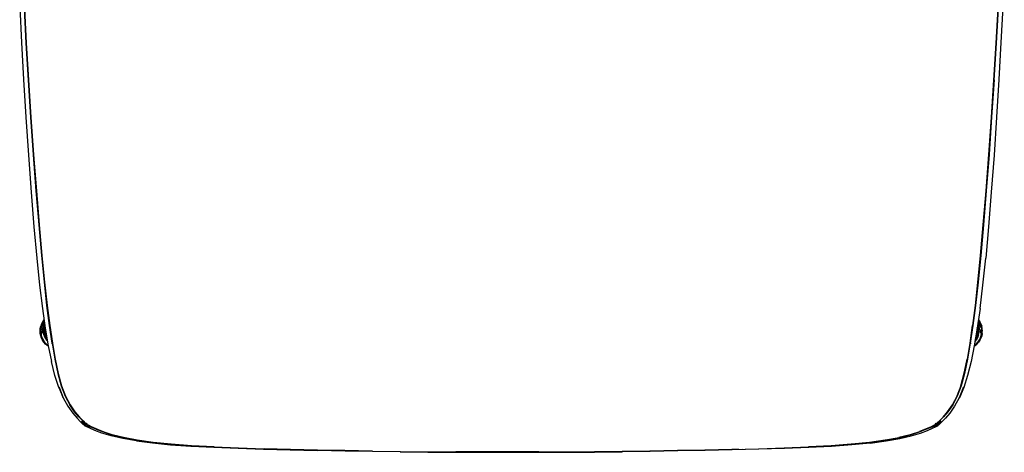
# Model space of a CAD drawing. Units: metres. Extents: x -0.261 to 0.261, y -0.3 to 0.294.
# Drawn here: x -0.257 to 0.258, y -0.3 to -0.074 of the extents above; entities that cross this region are included whole.
import ezdxf

# ---------------------------------------------------------------- set-up
doc = ezdxf.new("R2010")
doc.units = ezdxf.units.M
doc.header["$MEASUREMENT"] = 0

# ---------------------------------------------------------------- blocks, each defined once
blk = doc.blocks.new('93decf96-4fd4-4fde-9581-b9e1a413401a')
for p, q in [((-0.25269, -0.10558), (-0.25385, -0.08635)), ((0.25385, -0.08635), (0.25269, -0.10558)), ((0.24016, -0.24335), (0.24153, -0.23411)), ((0.24414, -0.23413), (0.24442, -0.23496)), ((0.24641, -0.2382), (0.24649, -0.23696)), ((-0.24059, -0.24139), (-0.24045, -0.24151)), ((0.24045, -0.2415), (0.24059, -0.24139)), ((0.24518, -0.2417), (0.24449, -0.24273)), ((-0.24234, -0.24482), (-0.24276, -0.24453)), ((-0.24046, -0.24358), (-0.24071, -0.24346)), ((-0.2403, -0.24333), (-0.24015, -0.24341)), ((-0.24008, -0.24377), (-0.24024, -0.24369)), ((-0.24004, -0.24403), (-0.24019, -0.24396)), ((-0.24015, -0.2442), (-0.24, -0.24427)), ((-0.23968, -0.24609), (-0.23983, -0.24604)), ((-0.23968, -0.24607), (-0.23983, -0.24605)), ((-0.23981, -0.24615), (-0.23966, -0.24621)), ((0.23966, -0.2462), (0.23982, -0.24615)), ((0.23968, -0.24609), (0.23984, -0.24603)), ((0.23969, -0.24607), (0.23983, -0.24604)), ((0.24, -0.24427), (0.24015, -0.24419)), ((0.24019, -0.24395), (0.24004, -0.24403)), ((0.24024, -0.24369), (0.24008, -0.24376)), ((0.24071, -0.24345), (0.24046, -0.24358)), ((0.24283, -0.24461), (0.24231, -0.24496)), ((-0.23685, -0.26653), (-0.23462, -0.27193)), ((0.23534, -0.26564), (0.2333, -0.27113)), ((0.23552, -0.26563), (0.23348, -0.27111)), ((0.23462, -0.27193), (0.23666, -0.26644)), ((0.23685, -0.26653), (0.23462, -0.27193)), ((-0.23091, -0.27565), (-0.2333, -0.27113)), ((-0.22239, -0.28571), (-0.22262, -0.2855)), ((-0.22213, -0.28588), (-0.22138, -0.2863)), ((-0.21736, -0.28842), (-0.22009, -0.28737)), ((0.22262, -0.2855), (0.22239, -0.28571)), ((-0.16737, -0.29702), (-0.17806, -0.29624)), ((0.16737, -0.29702), (0.17806, -0.29624))]:
    blk.add_line(p, q)
for points in [[(0.25811, -0.05029, 0), (0.25731, -0.06744, 0), (0.25637, -0.08589, 0), (0.25528, -0.10524, 0), (0.25407, -0.12506, 0), (0.25273, -0.14494, 0), (0.25131, -0.16427, 0), (0.24984, -0.18246, 0), (0.24836, -0.1989, 0)], [(-0.25731, -0.06744, 0), (-0.25637, -0.08589, 0), (-0.25528, -0.10524, 0), (-0.25407, -0.12506, 0), (-0.25273, -0.14494, 0)], [(-0.25489, -0.06799, 0), (-0.25385, -0.08635, 0), (-0.25483, -0.06807, 0), (-0.25384, -0.08638, 0), (-0.25269, -0.10558, 0), (-0.25385, -0.08635, 0), (-0.25276, -0.10551, 0), (-0.25148, -0.12511, 0)], [(0.25276, -0.10551, 0), (0.25385, -0.08635, 0), (0.25483, -0.06807, 0), (0.25384, -0.08638, 0), (0.25269, -0.10558, 0), (0.25385, -0.08635, 0), (0.25489, -0.06799, 0)], [(-0.2514, -0.12517, 0), (-0.2527, -0.10555, 0), (-0.2514, -0.12517, 0), (-0.25002, -0.14469, 0), (-0.25142, -0.12514, 0)], [(0.25276, -0.10551, 0), (0.25148, -0.12511, 0), (0.2501, -0.14464, 0), (0.24866, -0.16356, 0), (0.2472, -0.18136, 0), (0.24576, -0.1975, 0), (0.24438, -0.21147, 0), (0.24302, -0.22357, 0), (0.24167, -0.23411, 0), (0.24029, -0.2434, 0), (0.23885, -0.25176, 0), (0.23729, -0.25917, 0)], [(0.25002, -0.14469, 0), (0.24857, -0.1636, 0), (0.2471, -0.18138, 0), (0.2486, -0.16358, 0), (0.25004, -0.14466, 0), (0.25142, -0.12514, 0), (0.2527, -0.10555, 0), (0.2514, -0.12517, 0), (0.25002, -0.14469, 0)], [(-0.25148, -0.12511, 0), (-0.2501, -0.14464, 0), (-0.24866, -0.16356, 0), (-0.2472, -0.18136, 0), (-0.24576, -0.1975, 0), (-0.24438, -0.21147, 0)], [(-0.25273, -0.14494, 0), (-0.25131, -0.16427, 0), (-0.24984, -0.18246, 0), (-0.24836, -0.1989, 0)], [(-0.2486, -0.16358, 0), (-0.25002, -0.14469, 0), (-0.24857, -0.1636, 0), (-0.2471, -0.18138, 0), (-0.2486, -0.16358, 0)], [(-0.24565, -0.19752, 0), (-0.2471, -0.18138, 0), (-0.2457, -0.19751, 0), (-0.24432, -0.21147, 0), (-0.24565, -0.19752, 0)], [(0.24565, -0.19752, 0), (0.2471, -0.18138, 0), (0.2457, -0.19751, 0)], [(-0.24836, -0.1989, 0), (-0.24691, -0.213, 0), (-0.24544, -0.2251, 0)], [(0.24432, -0.21147, 0), (0.24565, -0.19752, 0), (0.24426, -0.21148, 0), (0.2429, -0.22357, 0), (0.24154, -0.23411, 0), (0.24015, -0.24341, 0), (0.24161, -0.2341, 0), (0.24297, -0.22356, 0), (0.24432, -0.21147, 0)], [(0.24544, -0.2251, 0), (0.24691, -0.213, 0), (0.24836, -0.1989, 0)], [(-0.24029, -0.2434, 0), (-0.24167, -0.23411, 0), (-0.24302, -0.22357, 0), (-0.24438, -0.21147, 0)], [(-0.24015, -0.24341, 0), (-0.23879, -0.25175, 0), (-0.24016, -0.24335, 0), (-0.24153, -0.23411, 0), (-0.2429, -0.22357, 0), (-0.24432, -0.21147, 0), (-0.2429, -0.22357, 0), (-0.24161, -0.2341, 0), (-0.24015, -0.24341, 0), (-0.24161, -0.2341, 0)], [(-0.24544, -0.2251, 0), (-0.24394, -0.23555, 0), (-0.24236, -0.24471, 0), (-0.24068, -0.25292, 0)], [(0.24544, -0.2251, 0), (0.24394, -0.23555, 0), (0.24236, -0.24471, 0), (0.24068, -0.25292, 0)], [(-0.24461, -0.2311, 0), (-0.24531, -0.23214, 0), (-0.24586, -0.23327, 0), (-0.24627, -0.23447, 0)], [(-0.24616, -0.2345, 0), (-0.24577, -0.23331, 0), (-0.24522, -0.2322, 0), (-0.24456, -0.23121, 0)], [(-0.24452, -0.23151, 0), (-0.24498, -0.23227, 0), (-0.24558, -0.23352, 0), (-0.24546, -0.23369, 0), (-0.24584, -0.23522, 0), (-0.24534, -0.23393, 0)], [(-0.24517, -0.23222, 0), (-0.24455, -0.23128, 0), (-0.24517, -0.23222, 0), (-0.24453, -0.23139, 0), (-0.2451, -0.23226, 0), (-0.24564, -0.23337, 0), (-0.24517, -0.23222, 0)], [(0.24452, -0.23149, 0), (0.24499, -0.23226, 0), (0.24558, -0.23351, 0), (0.24547, -0.23368, 0), (0.24584, -0.23521, 0)], [(0.24453, -0.2314, 0), (0.24517, -0.23222, 0), (0.24455, -0.23127, 0), (0.24518, -0.23221, 0), (0.24566, -0.23335, 0), (0.24517, -0.23222, 0), (0.24565, -0.23336, 0), (0.24604, -0.23452, 0)], [(0.24572, -0.23333, 0), (0.24606, -0.23452, 0), (0.24573, -0.23333, 0), (0.24512, -0.23225, 0), (0.24454, -0.23138, 0)], [(0.24456, -0.2312, 0), (0.24522, -0.23219, 0), (0.24576, -0.23331, 0), (0.24617, -0.23449, 0)], [(0.24461, -0.23109, 0), (0.24531, -0.23214, 0), (0.24587, -0.23327, 0), (0.24628, -0.23446, 0)], [(-0.24586, -0.24065, 0), (-0.24627, -0.23946, 0), (-0.24652, -0.23822, 0), (-0.2466, -0.23696, 0), (-0.24652, -0.23571, 0), (-0.24627, -0.23447, 0)], [(-0.24522, -0.24173, 0), (-0.24576, -0.24061, 0), (-0.24617, -0.23943, 0), (-0.24576, -0.24061, 0), (-0.24616, -0.23943, 0), (-0.2464, -0.23821, 0), (-0.24648, -0.23696, 0), (-0.2464, -0.23572, 0), (-0.24616, -0.2345, 0)], [(-0.24636, -0.2382, 0), (-0.24645, -0.23696, 0), (-0.2463, -0.23573, 0), (-0.24606, -0.23453, 0), (-0.24566, -0.23336, 0), (-0.24511, -0.23225, 0), (-0.24572, -0.23333, 0), (-0.24612, -0.23451, 0), (-0.24636, -0.23573, 0), (-0.24637, -0.23696, 0), (-0.2463, -0.23819, 0), (-0.24612, -0.23942, 0), (-0.2463, -0.23819, 0)], [(-0.24636, -0.23573, 0), (-0.24612, -0.23451, 0), (-0.24572, -0.23334, 0), (-0.24604, -0.23453, 0), (-0.24627, -0.23574, 0), (-0.24644, -0.23696, 0), (-0.24636, -0.2382, 0), (-0.24612, -0.23942, 0), (-0.24572, -0.24059, 0), (-0.2451, -0.24166, 0)], [(-0.24448, -0.24273, 0), (-0.24511, -0.24167, 0), (-0.24572, -0.24059, 0), (-0.24606, -0.2394, 0), (-0.24572, -0.24059, 0), (-0.24511, -0.24167, 0), (-0.24443, -0.2427, 0), (-0.24517, -0.24171, 0), (-0.24572, -0.24059, 0), (-0.24604, -0.2394, 0), (-0.24627, -0.23819, 0), (-0.24635, -0.23696, 0)], [(-0.24552, -0.23629, 0), (-0.24566, -0.2372, 0), (-0.24571, -0.23813, 0), (-0.24585, -0.23716, 0), (-0.24593, -0.23814, 0)], [(-0.24552, -0.23629, 0), (-0.2453, -0.2362, 0), (-0.24512, -0.23536, 0)], [(-0.24534, -0.23393, 0), (-0.24527, -0.23428, 0), (-0.24452, -0.23283, 0), (-0.24436, -0.23256, 0)], [(-0.24483, -0.23513, 0), (-0.24485, -0.23453, 0), (-0.24512, -0.23536, 0)], [(-0.24461, -0.23901, 0), (-0.24481, -0.238, 0), (-0.24487, -0.23696, 0), (-0.24481, -0.23593, 0)], [(-0.24483, -0.23513, 0), (-0.2446, -0.23431, 0), (-0.24426, -0.23346, 0)], [(-0.24419, -0.23377, 0), (-0.24427, -0.23393, 0), (-0.24461, -0.23491, 0), (-0.24481, -0.23593, 0)], [(-0.24414, -0.23415, 0), (-0.24441, -0.23497, 0), (-0.24461, -0.23596, 0), (-0.24467, -0.23696, 0), (-0.24461, -0.23797, 0), (-0.24441, -0.23896, 0)], [(-0.2442, -0.2389, 0), (-0.24439, -0.23794, 0), (-0.24446, -0.23696, 0), (-0.24439, -0.23598, 0), (-0.2442, -0.23502, 0), (-0.24407, -0.23462, 0)], [(-0.24397, -0.23533, 0), (-0.2441, -0.23602, 0), (-0.24416, -0.23696, 0), (-0.2441, -0.2379, 0), (-0.24392, -0.23883, 0), (-0.24362, -0.23972, 0)], [(0.24604, -0.23939, 0), (0.24637, -0.2382, 0), (0.24638, -0.23696, 0), (0.2463, -0.23819, 0), (0.24606, -0.23939, 0), (0.24566, -0.24056, 0), (0.24512, -0.24167, 0), (0.24443, -0.24269, 0), (0.24362, -0.24362, 0), (0.2427, -0.24443, 0)], [(0.24407, -0.23461, 0), (0.24421, -0.23502, 0), (0.2444, -0.23598, 0), (0.24446, -0.23696, 0), (0.2444, -0.23794, 0), (0.24421, -0.2389, 0), (0.24389, -0.23983, 0), (0.24346, -0.24071, 0), (0.24291, -0.24152, 0)], [(0.24362, -0.23971, 0), (0.24393, -0.23882, 0), (0.24411, -0.2379, 0), (0.24417, -0.23696, 0), (0.24411, -0.23602, 0), (0.24397, -0.23531, 0)], [(0.24461, -0.23491, 0), (0.24428, -0.23393, 0), (0.24419, -0.23376, 0)], [(0.24426, -0.23345, 0), (0.2446, -0.2343, 0), (0.24484, -0.23512, 0), (0.24486, -0.23453, 0)], [(0.24584, -0.23521, 0), (0.24535, -0.23392, 0), (0.24527, -0.23428, 0), (0.24452, -0.23282, 0), (0.24437, -0.23255, 0)], [(0.24442, -0.23496, 0), (0.24462, -0.23595, 0), (0.24468, -0.23696, 0), (0.24462, -0.23797, 0)], [(0.24461, -0.23901, 0), (0.24481, -0.23799, 0), (0.24488, -0.23696, 0), (0.24481, -0.23592, 0), (0.24461, -0.23491, 0)], [(0.24531, -0.2362, 0), (0.24512, -0.23536, 0), (0.24486, -0.23453, 0)], [(0.24518, -0.2417, 0), (0.24573, -0.24059, 0), (0.24613, -0.23941, 0), (0.24637, -0.2382, 0), (0.24636, -0.23696, 0), (0.24636, -0.2382, 0), (0.24612, -0.23941, 0), (0.24572, -0.24058, 0), (0.24604, -0.23939, 0)], [(0.24531, -0.2362, 0), (0.24553, -0.23628, 0), (0.24567, -0.23719, 0)], [(0.24613, -0.2345, 0), (0.24637, -0.23572, 0), (0.24638, -0.23696, 0), (0.2463, -0.23573, 0), (0.24606, -0.23452, 0), (0.24573, -0.23333, 0)], [(0.24636, -0.23572, 0), (0.24644, -0.23696, 0), (0.24628, -0.23573, 0), (0.24612, -0.2345, 0), (0.24628, -0.23573, 0)], [(0.24617, -0.23449, 0), (0.24641, -0.23571, 0), (0.24649, -0.23696, 0)], [(0.24652, -0.23822, 0), (0.2466, -0.23696, 0), (0.24652, -0.2357, 0), (0.24628, -0.23446, 0)], [(-0.24488, -0.24195, 0), (-0.24535, -0.24103, 0), (-0.24569, -0.24008, 0), (-0.24588, -0.23912, 0), (-0.24593, -0.23814, 0)], [(-0.24231, -0.24496, 0), (-0.24283, -0.24461, 0), (-0.24377, -0.24378, 0), (-0.24461, -0.24283, 0), (-0.24531, -0.24178, 0), (-0.24586, -0.24065, 0)], [(-0.24276, -0.24453, 0), (-0.2437, -0.24371, 0), (-0.24452, -0.24277, 0), (-0.24522, -0.24173, 0)], [(-0.24268, -0.24442, 0), (-0.2436, -0.24361, 0), (-0.24441, -0.24269, 0), (-0.2451, -0.24166, 0)], [(-0.24359, -0.2436, 0), (-0.24429, -0.24281, 0), (-0.24488, -0.24195, 0)], [(-0.24461, -0.23901, 0), (-0.24427, -0.23999, 0), (-0.24381, -0.24092, 0), (-0.24324, -0.24178, 0), (-0.24277, -0.24232, 0)], [(-0.24441, -0.23896, 0), (-0.24409, -0.23992, 0), (-0.24364, -0.24082, 0), (-0.24308, -0.24166, 0), (-0.24283, -0.24194, 0)], [(-0.24291, -0.24153, 0), (-0.24345, -0.24071, 0), (-0.24389, -0.23983, 0), (-0.2442, -0.2389, 0)], [(-0.24303, -0.24082, 0), (-0.2432, -0.24057, 0), (-0.24362, -0.23972, 0)], [(0.24269, -0.24441, 0), (0.24361, -0.2436, 0), (0.24442, -0.24268, 0), (0.2451, -0.24166, 0), (0.24565, -0.24055, 0), (0.24517, -0.2417, 0), (0.24448, -0.24273, 0)], [(0.24461, -0.23901, 0), (0.24428, -0.23999, 0), (0.24382, -0.24092, 0), (0.24325, -0.24178, 0), (0.24277, -0.24232, 0)], [(0.24283, -0.24195, 0), (0.24309, -0.24166, 0), (0.24365, -0.24082, 0), (0.24409, -0.23991, 0)], [(0.24283, -0.24461, 0), (0.24378, -0.24377, 0), (0.24461, -0.24283, 0), (0.24531, -0.24178, 0)], [(0.24303, -0.24082, 0), (0.2432, -0.24056, 0), (0.24362, -0.23971, 0)], [(0.24462, -0.23797, 0), (0.24442, -0.23896, 0), (0.24409, -0.23991, 0)], [(0.24536, -0.24102, 0), (0.24489, -0.24194, 0), (0.2443, -0.2428, 0)], [(0.24642, -0.2382, 0), (0.24617, -0.23942, 0), (0.24577, -0.24061, 0), (0.24522, -0.24173, 0), (0.24576, -0.2406, 0), (0.24521, -0.24172, 0), (0.24453, -0.24276, 0)], [(0.24652, -0.23822, 0), (0.24628, -0.23945, 0), (0.24587, -0.24065, 0), (0.24531, -0.24178, 0)], [(0.24593, -0.23814, 0), (0.24588, -0.23911, 0), (0.24569, -0.24008, 0), (0.24536, -0.24102, 0)], [(0.24593, -0.23814, 0), (0.24585, -0.23716, 0), (0.24571, -0.23812, 0), (0.24567, -0.23719, 0)], [(-0.24268, -0.24442, 0), (-0.24237, -0.24465, 0), (-0.24269, -0.24443, 0), (-0.24362, -0.24362, 0), (-0.24449, -0.24274, 0), (-0.24362, -0.24362, 0), (-0.24273, -0.24448, 0), (-0.24235, -0.24474, 0)], [(-0.24235, -0.24475, 0), (-0.24273, -0.24449, 0), (-0.24367, -0.24367, 0), (-0.24448, -0.24273, 0)], [(-0.24359, -0.2436, 0), (-0.24372, -0.24373, 0), (-0.2429, -0.24445, 0), (-0.24233, -0.24484, 0)], [(-0.24029, -0.2434, 0), (-0.23885, -0.25176, 0), (-0.23729, -0.25917, 0), (-0.23552, -0.26563, 0), (-0.23348, -0.27111, 0), (-0.23109, -0.27562, 0)], [(-0.23716, -0.25911, 0), (-0.23873, -0.2517, 0), (-0.24016, -0.24335, 0)], [(-0.23986, -0.2459, 0), (-0.2397, -0.24596, 0), (-0.23986, -0.24588, 0)], [(-0.23985, -0.24592, 0), (-0.23971, -0.24595, 0), (-0.23985, -0.24594, 0)], [(-0.23984, -0.24598, 0), (-0.23969, -0.24604, 0), (-0.23985, -0.24597, 0)], [(0.24015, -0.24341, 0), (0.2387, -0.25177, 0), (0.23712, -0.25918, 0), (0.23534, -0.26564, 0), (0.23722, -0.25917, 0), (0.23879, -0.25175, 0), (0.24023, -0.24339, 0), (0.23873, -0.2517, 0)], [(0.23969, -0.24603, 0), (0.23984, -0.24598, 0), (0.23969, -0.24602, 0)], [(0.2397, -0.24598, 0), (0.23985, -0.24594, 0), (0.23971, -0.24594, 0)], [(0.23986, -0.2459, 0), (0.23971, -0.24595, 0), (0.23986, -0.24588, 0)], [(0.24373, -0.24372, 0), (0.24291, -0.24445, 0), (0.24233, -0.24484, 0)], [(0.24453, -0.24276, 0), (0.24371, -0.2437, 0), (0.24277, -0.24452, 0), (0.24234, -0.24481, 0)], [(0.24273, -0.24448, 0), (0.24235, -0.24474, 0), (0.24274, -0.24449, 0), (0.24367, -0.24367, 0), (0.24449, -0.24273, 0), (0.24367, -0.24366, 0), (0.24273, -0.24448, 0)], [(0.24373, -0.24372, 0), (0.2436, -0.24359, 0), (0.2443, -0.2428, 0)], [(-0.23722, -0.25917, 0), (-0.2387, -0.25177, 0), (-0.23712, -0.25918, 0), (-0.23534, -0.26564, 0), (-0.23722, -0.25917, 0)], [(0.23539, -0.26557, 0), (0.23716, -0.25911, 0), (0.23873, -0.2517, 0)], [(-0.23685, -0.26653, 0), (-0.23885, -0.2602, 0), (-0.24068, -0.25292, 0)], [(0.24068, -0.25292, 0), (0.23885, -0.2602, 0), (0.23685, -0.26653, 0)], [(-0.23097, -0.27555, 0), (-0.23335, -0.27105, 0), (-0.23539, -0.26557, 0), (-0.23716, -0.25911, 0)], [(0.23729, -0.25917, 0), (0.23544, -0.26563, 0), (0.23339, -0.27112, 0), (0.23109, -0.27562, 0), (0.22862, -0.27919, 0), (0.22633, -0.2819, 0)], [(-0.23462, -0.27193, 0), (-0.23666, -0.26644, 0), (-0.2345, -0.27187, 0), (-0.23204, -0.27635, 0)], [(-0.2333, -0.27113, 0), (-0.23544, -0.26563, 0), (-0.23339, -0.27112, 0), (-0.23091, -0.27565, 0), (-0.22841, -0.27925, 0), (-0.22605, -0.28203, 0), (-0.22414, -0.28399, 0)], [(0.23666, -0.26644, 0), (0.2345, -0.27187, 0), (0.23204, -0.27635, 0), (0.22955, -0.27992, 0), (0.22725, -0.28262, 0)], [(0.23539, -0.26557, 0), (0.23335, -0.27105, 0), (0.23097, -0.27555, 0)], [(0.22206, -0.28586, 0), (0.22237, -0.28567, 0), (0.22213, -0.28588, 0), (0.22239, -0.28571, 0), (0.22298, -0.28515, 0), (0.22414, -0.28399, 0), (0.22605, -0.28203, 0), (0.22841, -0.27925, 0), (0.23091, -0.27565, 0), (0.23339, -0.27112, 0), (0.23091, -0.27565, 0)], [(-0.23204, -0.27635, 0), (-0.22955, -0.27992, 0), (-0.22725, -0.28262, 0), (-0.2254, -0.28452, 0)], [(-0.22633, -0.2819, 0), (-0.22862, -0.27919, 0), (-0.231, -0.27563, 0), (-0.22852, -0.27921, 0), (-0.22623, -0.28192, 0), (-0.22438, -0.28382, 0), (-0.22324, -0.28495, 0), (-0.22271, -0.28547, 0), (-0.22243, -0.28565, 0)], [(0.22333, -0.28492, 0), (0.22438, -0.28382, 0), (0.22623, -0.28192, 0), (0.22852, -0.27921, 0), (0.231, -0.27563, 0)], [(-0.22436, -0.28372, 0), (-0.22621, -0.28184, 0), (-0.22839, -0.27925, 0)], [(-0.22633, -0.2819, 0), (-0.22448, -0.28379, 0), (-0.22324, -0.28495, 0), (-0.22262, -0.2855, 0), (-0.22237, -0.28567, 0), (-0.22206, -0.28586, 0), (-0.22131, -0.28628, 0), (-0.21986, -0.28705, 0), (-0.21729, -0.28824, 0), (-0.21366, -0.28964, 0)], [(0.22633, -0.2819, 0), (0.22438, -0.28382, 0), (0.22324, -0.28495, 0), (0.22262, -0.2855, 0), (0.22237, -0.28567, 0), (0.22225, -0.28556, 0), (0.22228, -0.28565, 0)], [(0.22725, -0.28262, 0), (0.2254, -0.28452, 0), (0.22424, -0.28566, 0), (0.2236, -0.28622, 0), (0.22331, -0.28641, 0)], [(0.22839, -0.27925, 0), (0.22621, -0.28184, 0), (0.22436, -0.28372, 0)], [(-0.22216, -0.28712, 0), (-0.22295, -0.28671, 0), (-0.2232, -0.28651, 0), (-0.22319, -0.2864, 0), (-0.22331, -0.28641, 0), (-0.2236, -0.28622, 0), (-0.22424, -0.28566, 0), (-0.2254, -0.28452, 0)], [(-0.22498, -0.28409, 0), (-0.22383, -0.28526, 0), (-0.2232, -0.28584, 0)], [(-0.22436, -0.28372, 0), (-0.22321, -0.28485, 0), (-0.2226, -0.2854, 0)], [(-0.22414, -0.28399, 0), (-0.22298, -0.28515, 0), (-0.22239, -0.28571, 0), (-0.22162, -0.28613, 0), (-0.22005, -0.28689, 0)], [(-0.22291, -0.28603, 0), (-0.2234, -0.28649, 0), (-0.22331, -0.28641, 0), (-0.22297, -0.28611, 0)], [(-0.2228, -0.28612, 0), (-0.22329, -0.28658, 0), (-0.2232, -0.28651, 0), (-0.22319, -0.2864, 0), (-0.22285, -0.2861, 0), (-0.22261, -0.28589, 0), (-0.22297, -0.28611, 0)], [(-0.22286, -0.2862, 0), (-0.22328, -0.28648, 0), (-0.22279, -0.28602, 0)], [(-0.22279, -0.28602, 0), (-0.22206, -0.28525, 0), (-0.22291, -0.28603, 0), (-0.2232, -0.28584, 0)], [(-0.22237, -0.28574, 0), (-0.22247, -0.28584, 0), (-0.22263, -0.28599, 0), (-0.22286, -0.2862, 0)], [(-0.22009, -0.28737, 0), (-0.22172, -0.2867, 0), (-0.22253, -0.28631, 0), (-0.2228, -0.28612, 0), (-0.22195, -0.28533, 0)], [(-0.22256, -0.28575, 0), (-0.22261, -0.28589, 0), (-0.22256, -0.28575, 0), (-0.22243, -0.28565, 0), (-0.22234, -0.28558, 0), (-0.22234, -0.28564, 0), (-0.22237, -0.28574, 0), (-0.22234, -0.28564, 0), (-0.22245, -0.28574, 0)], [(-0.2226, -0.2854, 0), (-0.22225, -0.28556, 0), (-0.22228, -0.28565, 0), (-0.22213, -0.28588, 0), (-0.22239, -0.28571, 0), (-0.22213, -0.28594, 0), (-0.22138, -0.28637, 0), (-0.21986, -0.28712, 0)], [(-0.21423, -0.29035, 0), (-0.21795, -0.28897, 0), (-0.22059, -0.28784, 0), (-0.22216, -0.28712, 0)], [(-0.22005, -0.28689, 0), (-0.21739, -0.28813, 0), (-0.21366, -0.28965, 0), (-0.20886, -0.29124, 0), (-0.21365, -0.28971, 0), (-0.21729, -0.28824, 0), (-0.21979, -0.28703, 0), (-0.22131, -0.28628, 0)], [(-0.21986, -0.28712, 0), (-0.2173, -0.28831, 0), (-0.21367, -0.28977, 0), (-0.20892, -0.29134, 0), (-0.20301, -0.29287, 0), (-0.1959, -0.29419, 0)], [(0.21979, -0.28703, 0), (0.21729, -0.28824, 0), (0.21365, -0.28971, 0), (0.20886, -0.29124, 0), (0.21366, -0.28965, 0), (0.21739, -0.28813, 0), (0.22005, -0.28689, 0), (0.22162, -0.28613, 0)], [(0.21986, -0.28705, 0), (0.21723, -0.28821, 0), (0.21366, -0.28964, 0)], [(0.22138, -0.28637, 0), (0.21986, -0.28712, 0), (0.2173, -0.28831, 0), (0.21367, -0.28977, 0)], [(0.22172, -0.2867, 0), (0.22009, -0.28737, 0), (0.21736, -0.28842, 0)], [(0.21795, -0.28897, 0), (0.22059, -0.28784, 0), (0.22216, -0.28712, 0)], [(0.22213, -0.28588, 0), (0.22138, -0.2863, 0), (0.21986, -0.28705, 0), (0.22131, -0.28628, 0), (0.22206, -0.28586, 0)], [(0.22162, -0.28613, 0), (0.22239, -0.28571, 0), (0.22213, -0.28594, 0), (0.22138, -0.28637, 0)], [(0.22172, -0.2867, 0), (0.22253, -0.28631, 0), (0.2228, -0.28612, 0), (0.22319, -0.2864, 0)], [(0.22195, -0.28533, 0), (0.2228, -0.28612, 0), (0.22329, -0.28658, 0), (0.2232, -0.28651, 0), (0.22319, -0.2864, 0)], [(0.22291, -0.28603, 0), (0.222, -0.28529, 0), (0.22279, -0.28602, 0), (0.2232, -0.28651, 0), (0.22286, -0.2862, 0), (0.22263, -0.28599, 0), (0.22247, -0.28584, 0), (0.22237, -0.28574, 0), (0.22228, -0.28565, 0)], [(0.22216, -0.28712, 0), (0.22295, -0.28671, 0), (0.2232, -0.28651, 0), (0.22319, -0.2864, 0), (0.22331, -0.28641, 0)], [(0.22234, -0.28564, 0), (0.22237, -0.28574, 0), (0.22243, -0.28565, 0), (0.22234, -0.28558, 0), (0.2226, -0.2854, 0), (0.22321, -0.28485, 0), (0.22436, -0.28372, 0)], [(0.22285, -0.2861, 0), (0.22273, -0.28589, 0), (0.22256, -0.28575, 0), (0.22243, -0.28565, 0), (0.22271, -0.28547, 0), (0.22333, -0.28492, 0)], [(0.22245, -0.28574, 0), (0.22273, -0.28589, 0), (0.22297, -0.28611, 0), (0.22331, -0.28641, 0), (0.2234, -0.28649, 0)], [(0.22498, -0.28409, 0), (0.22383, -0.28526, 0), (0.2232, -0.28584, 0), (0.22291, -0.28603, 0), (0.2234, -0.28649, 0)], [(-0.19625, -0.29453, 0), (-0.2034, -0.29329, 0), (-0.20939, -0.29184, 0), (-0.21423, -0.29035, 0)], [(-0.19586, -0.29415, 0), (-0.20294, -0.29278, 0), (-0.20886, -0.29124, 0), (-0.20298, -0.29283, 0), (-0.19582, -0.29412, 0)], [(0.16741, -0.29702, 0), (0.17803, -0.29623, 0), (0.16746, -0.29704, 0), (0.17811, -0.29626, 0), (0.18759, -0.29532, 0), (0.1959, -0.29419, 0), (0.20301, -0.29287, 0), (0.19586, -0.29415, 0), (0.20294, -0.29278, 0)], [(0.18782, -0.29557, 0), (0.19614, -0.29447, 0), (0.18793, -0.29558, 0), (0.19625, -0.29453, 0), (0.2034, -0.29329, 0), (0.20939, -0.29184, 0), (0.21423, -0.29035, 0), (0.21795, -0.28897, 0)], [(0.20886, -0.29124, 0), (0.20294, -0.29278, 0), (0.2089, -0.29129, 0)], [(0.20301, -0.29287, 0), (0.20892, -0.29134, 0), (0.21367, -0.28977, 0)], [(-0.19625, -0.29453, 0), (-0.18782, -0.29557, 0), (-0.17832, -0.29649, 0), (-0.16767, -0.29724, 0), (-0.17823, -0.29645, 0), (-0.16767, -0.29724, 0)], [(-0.19614, -0.29447, 0), (-0.18782, -0.29557, 0), (-0.19614, -0.29447, 0)], [(-0.15566, -0.29766, 0), (-0.16746, -0.29704, 0), (-0.17811, -0.29626, 0), (-0.18759, -0.29532, 0), (-0.1959, -0.29419, 0)], [(-0.18755, -0.29529, 0), (-0.17803, -0.29623, 0), (-0.18751, -0.29526, 0), (-0.19586, -0.29415, 0), (-0.18751, -0.29526, 0)], [(-0.15557, -0.29766, 0), (-0.16737, -0.29702, 0), (-0.17803, -0.29623, 0), (-0.16741, -0.29702, 0)], [(-0.16758, -0.29722, 0), (-0.15577, -0.29783, 0), (-0.14303, -0.29832, 0), (-0.1296, -0.29873, 0), (-0.11569, -0.29909, 0), (-0.10153, -0.29943, 0)], [(-0.16751, -0.29715, 0), (-0.1557, -0.29777, 0), (-0.14296, -0.29827, 0), (-0.12953, -0.29868, 0), (-0.11562, -0.29904, 0), (-0.10146, -0.29939, 0)], [(-0.15557, -0.29766, 0), (-0.14283, -0.29817, 0), (-0.1294, -0.2986, 0)], [(-0.12111, -0.29877, 0), (-0.11553, -0.29892, 0), (-0.1294, -0.2986, 0)], [(-0.11901, -0.29884, 0), (-0.11558, -0.29893, 0), (-0.10142, -0.29928, 0), (-0.11549, -0.29897, 0), (-0.10138, -0.29926, 0)], [(0.1296, -0.29873, 0), (0.11569, -0.29909, 0), (0.10153, -0.29943, 0), (0.08717, -0.29975, 0), (0.0727, -0.30002, 0), (0.05816, -0.30023, 0)], [(0.11558, -0.29893, 0), (0.10138, -0.29926, 0), (0.11553, -0.29892, 0), (0.10135, -0.29932, 0), (0.08708, -0.29959, 0), (0.07262, -0.29986, 0)], [(0.11549, -0.29897, 0), (0.1294, -0.2986, 0), (0.14283, -0.29817, 0), (0.15566, -0.29766, 0), (0.16746, -0.29704, 0), (0.15557, -0.29766, 0)], [(0.11901, -0.29884, 0), (0.11553, -0.29892, 0), (0.12111, -0.29877, 0)], [(0.11562, -0.29904, 0), (0.12953, -0.29868, 0), (0.14296, -0.29827, 0), (0.1557, -0.29777, 0), (0.16751, -0.29715, 0)], [(0.17823, -0.29645, 0), (0.16758, -0.29722, 0), (0.15577, -0.29783, 0), (0.14303, -0.29832, 0), (0.1296, -0.29873, 0)], [(0.17832, -0.29649, 0), (0.16767, -0.29724, 0), (0.17823, -0.29645, 0), (0.18782, -0.29557, 0)], [(0.18755, -0.29529, 0), (0.19582, -0.29412, 0), (0.18751, -0.29526, 0), (0.17806, -0.29624, 0), (0.18751, -0.29526, 0)], [(-0.05816, -0.30023, 0), (-0.0727, -0.30002, 0), (-0.08717, -0.29975, 0), (-0.10153, -0.29943, 0)], [(-0.04359, -0.30029, 0), (-0.05812, -0.30017, 0), (-0.07265, -0.29997, 0), (-0.08712, -0.2997, 0), (-0.10146, -0.29939, 0)], [(-0.08708, -0.29959, 0), (-0.07259, -0.29984, 0), (-0.08704, -0.29958, 0), (-0.10138, -0.29926, 0), (-0.08702, -0.29963, 0), (-0.10142, -0.29928, 0)], [(-0.08702, -0.29963, 0), (-0.07256, -0.2999, 0), (-0.05805, -0.30011, 0), (-0.04354, -0.30023, 0), (-0.02905, -0.30024, 0)], [(-0.07262, -0.29986, 0), (-0.0581, -0.30006, 0), (-0.04357, -0.30018, 0), (-0.02902, -0.30029, 0)], [(-0.05816, -0.30023, 0), (-0.04362, -0.30036, 0), (-0.02908, -0.30042, 0), (-0.01454, -0.30045, 0)], [(0, -0.30038, 0), (-0.01453, -0.30038, 0), (-0.02906, -0.30036, 0), (-0.04359, -0.30029, 0)], [(0.01452, -0.30026, 0), (0, -0.30026, 0), (-0.01452, -0.30026, 0), (-0.02905, -0.30024, 0), (-0.01451, -0.30031, 0), (0, -0.30031, 0), (0.01451, -0.30031, 0)], [(0.05816, -0.30023, 0), (0.04362, -0.30036, 0), (0.02908, -0.30042, 0), (0.01454, -0.30045, 0), (0, -0.30045, 0), (-0.01454, -0.30045, 0)], [(0, -0.30038, 0), (0.01453, -0.30038, 0), (0.02906, -0.30036, 0), (0.04359, -0.30029, 0), (0.05812, -0.30017, 0)], [(0.01452, -0.30026, 0), (0.02905, -0.30024, 0), (0.04357, -0.30018, 0), (0.02902, -0.30029, 0), (0.01451, -0.30031, 0)], [(0.0581, -0.30006, 0), (0.07259, -0.29984, 0), (0.08704, -0.29958, 0), (0.10135, -0.29932, 0), (0.08702, -0.29963, 0), (0.07256, -0.2999, 0), (0.05805, -0.30011, 0), (0.04357, -0.30018, 0), (0.05805, -0.30011, 0)], [(0.11562, -0.29904, 0), (0.10146, -0.29939, 0), (0.08712, -0.2997, 0), (0.07265, -0.29997, 0), (0.05812, -0.30017, 0)]]:
    blk.add_polyline3d(points)

msp = doc.modelspace()

# ---------------------------------------------------------------- block references
msp.add_blockref('93decf96-4fd4-4fde-9581-b9e1a413401a', (0, 0))

doc.saveas('drawing.dxf')
